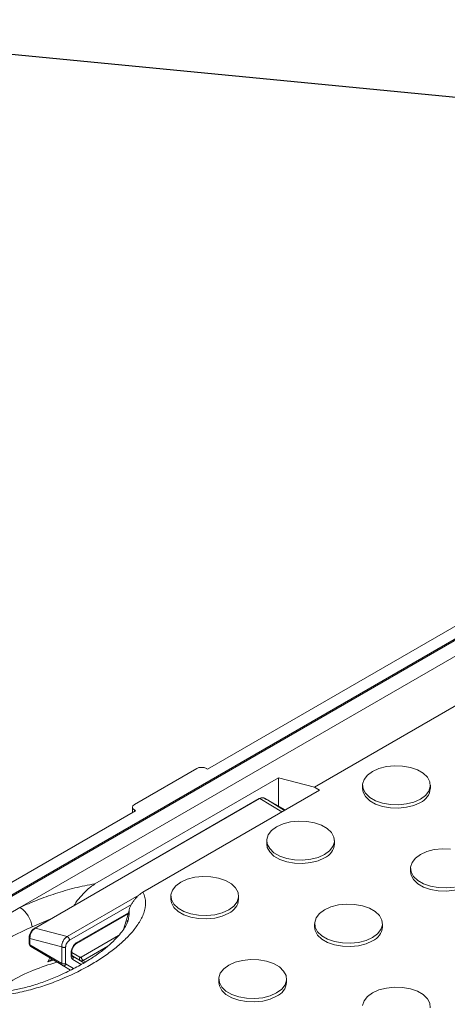
# Model space of a CAD drawing. Units: inches. Extents: x -125 to 7, y -449 to -347.
# Drawn here: x -35 to -32, y -366 to -359 of the extents above; entities that cross this region are included whole.
import ezdxf

# ---------------------------------------------------------------- set-up
doc = ezdxf.new("R2010")
doc.units = ezdxf.units.IN
doc.header["$MEASUREMENT"] = 0
doc.layers.add('DIM', color=7, linetype='Continuous', lineweight=9)
doc.styles.get("Standard").update_dxf_attribs({"font": 'arial.ttf'})
doc.dimstyles.new('12X', dxfattribs={"dimscale": 6, "dimtxt": 0.18, "dimasz": 0.18, "dimexe": 0.18, "dimexo": 0.18, "dimgap": 0.18, "dimtad": 0, "dimtih": 1, "dimtoh": 1, "dimrnd": 0.13, "dimdsep": 46, "dimtxsty": 'Standard', "dimcen": -0.18, "dimclrd": 256, "dimclre": 256, "dimadec": 0, "dimazin": 0, "dimtfac": 1, "dimtdec": 3, "dimtofl": 0, "dimtmove": 0, "dimatfit": 0, "dimfxl": 1, "dimtolj": 1, "dimarcsym": 0})

msp = doc.modelspace()

# ---------------------------------------------------------------- linework, layer by layer
at = {"color": 7, "linetype": 'Continuous', "lineweight": 15}
for p, q in [((-24.3842, -358.8856), (-43.7745, -370.0794)), ((-24.3686, -358.8871), (-43.7588, -370.0809)), ((-33.902, -364.2875), (-25.9471, -359.6952)), ((-35.2857, -365.3068), (-27.2461, -360.6656)), ((-27.2612, -361.0423), (-33.114, -364.4211)), ((-33.9816, -364.2824), (-34.4412, -364.5478)), ((-33.902, -364.2875), (-33.9109, -364.2824)), ((-33.3779, -364.3514), (-34.733, -365.1337)), ((-33.3779, -364.3514), (-33.3794, -364.5597)), ((-33.114, -364.4211), (-33.3779, -364.3514)), ((-34.3787, -365.1942), (-33.0767, -364.4426)), ((-33.0767, -364.4426), (-33.114, -364.4211)), ((-32.7583, -364.4063), (-32.7583, -364.4308)), ((-32.2583, -364.4308), (-32.2583, -364.4063)), ((-33.5222, -364.5046), (-35.1798, -365.4612)), ((-33.5161, -364.5041), (-35.1733, -365.4605)), ((-33.4779, -364.5042), (-33.4842, -364.5009)), ((-33.3289, -364.5882), (-33.4779, -364.5042)), ((-42.3873, -369.186), (-34.4324, -364.5937)), ((-34.4558, -364.5687), (-34.4547, -364.6066)), ((-34.4412, -364.5886), (-34.4324, -364.5937)), ((-33.4654, -364.8145), (-33.4654, -364.839)), ((-32.9654, -364.839), (-32.9654, -364.8145)), ((-32.4047, -365.0186), (-32.4047, -365.0431)), ((-34.1725, -365.2227), (-34.1725, -365.2472)), ((-33.6725, -365.2472), (-33.6725, -365.2227)), ((-35.7314, -365.564), (-35.2857, -365.3068)), ((-34.8705, -365.5746), (-34.4881, -365.3539)), ((-35.1733, -365.4605), (-34.9385, -365.5225)), ((-33.1119, -365.4268), (-33.1119, -365.4513)), ((-32.6119, -365.4513), (-32.6119, -365.4268)), ((-35.2178, -365.5282), (-35.2178, -365.5742)), ((-34.9772, -365.5987), (-35.212, -365.5366)), ((-35.212, -365.5366), (-35.212, -365.5823)), ((-35.212, -365.5823), (-34.9772, -365.7202)), ((-35.2058, -365.5961), (-34.9704, -365.7354)), ((-34.9772, -365.7202), (-34.9772, -365.5987)), ((-34.9488, -365.5987), (-34.9488, -365.7203)), ((-35.0649, -365.6794), (-35.0795, -365.7081)), ((-35.0476, -365.6897), (-35.0795, -365.7081)), ((-34.9086, -365.6641), (-34.9086, -365.6406)), ((-34.9001, -365.6663), (-34.9057, -365.6629)), ((-34.9037, -365.6632), (-34.9028, -365.6559)), ((-34.9028, -365.6561), (-34.9028, -365.6322)), ((-35.0379, -365.6954), (-35.0795, -365.7081)), ((-34.9124, -365.7688), (-34.9704, -365.7354)), ((-34.8394, -365.6996), (-34.8137, -365.7152)), ((-33.819, -365.835), (-33.819, -365.8595)), ((-33.319, -365.8595), (-33.319, -365.835))]:
    msp.add_line(p, q, dxfattribs=at)
at = {"color": 8, "linetype": 'Continuous', "lineweight": 15}
for p, q in [((-33.355, -364.6033), (-33.5161, -364.5041)), ((-33.4606, -364.5148), (-33.3354, -364.5919)), ((-33.4606, -364.5148), (-33.3296, -364.5886)), ((-34.4412, -364.5886), (-34.4409, -364.5986)), ((-34.9385, -365.5225), (-34.4087, -365.2168)), ((-34.4627, -365.2844), (-34.9206, -365.5486)), ((-35.064, -365.3944), (-35.1951, -365.4498)), ((-34.8662, -365.5653), (-34.486, -365.346)), ((-34.5586, -365.5148), (-34.8333, -365.6733)), ((-34.8194, -365.6976), (-34.6376, -365.5927)), ((-34.9037, -365.6625), (-34.8394, -365.6996)), ((-34.8433, -365.6743), (-34.9028, -365.6399)), ((-34.9001, -365.6663), (-34.8146, -365.7157)), ((-34.8345, -365.7272), (-34.8962, -365.6916)), ((-34.9461, -365.7263), (-34.891, -365.7581)), ((-34.8019, -365.7083), (-34.8194, -365.6976))]:
    msp.add_line(p, q, dxfattribs=at)
at = {"color": 7, "linetype": 'Continuous', "lineweight": 15, "flags": 128}
for points in [[(-32.6851, -364.3043), (-32.6376, -364.2828), (-32.5827, -364.2685), (-32.5234, -364.2623), (-32.4632, -364.2644), (-32.4057, -364.2747), (-32.3541, -364.2927), (-32.3115, -364.3173), (-32.2803, -364.3471), (-32.2624, -364.3803), (-32.2588, -364.415), (-32.2696, -364.4493), (-32.2944, -364.481), (-32.3315, -364.5084), (-32.379, -364.5298), (-32.4339, -364.5441), (-32.4932, -364.5504), (-32.5534, -364.5483), (-32.6109, -364.5379), (-32.6625, -364.5199), (-32.7051, -364.4953), (-32.7363, -364.4655), (-32.7542, -364.4323), (-32.7578, -364.3976), (-32.747, -364.3634), (-32.7222, -364.3317), (-32.6851, -364.3043)], [(-32.3315, -364.5329), (-32.379, -364.5543), (-32.4339, -364.5686), (-32.4932, -364.5749), (-32.5534, -364.5728), (-32.6109, -364.5624), (-32.6625, -364.5444), (-32.7051, -364.5198), (-32.7363, -364.49), (-32.7542, -364.4568), (-32.7583, -364.4308)], [(-33.3922, -364.7125), (-33.3447, -364.691), (-33.2898, -364.6767), (-33.2305, -364.6705), (-33.1703, -364.6726), (-33.1128, -364.6829), (-33.0612, -364.7009), (-33.0186, -364.7255), (-32.9874, -364.7553), (-32.9695, -364.7885), (-32.9659, -364.8232), (-32.9767, -364.8575), (-33.0015, -364.8892), (-33.0386, -364.9166), (-33.0861, -364.938), (-33.141, -364.9523), (-33.2003, -364.9586), (-33.2605, -364.9565), (-33.318, -364.9461), (-33.3696, -364.9281), (-33.4122, -364.9035), (-33.4434, -364.8737), (-33.4613, -364.8405), (-33.4649, -364.8058), (-33.4541, -364.7716), (-33.4293, -364.7399), (-33.3922, -364.7125)], [(-33.0386, -364.9411), (-33.0861, -364.9625), (-33.141, -364.9768), (-33.2003, -364.9831), (-33.2605, -364.981), (-33.318, -364.9706), (-33.3696, -364.9526), (-33.4122, -364.928), (-33.4434, -364.8982), (-33.4613, -364.865), (-33.4654, -364.839)], [(-32.1097, -364.8767), (-32.1698, -364.8746), (-32.2291, -364.8808), (-32.2841, -364.8951), (-32.3315, -364.9166)], [(-32.3315, -364.9166), (-32.3687, -364.944), (-32.3934, -364.9757), (-32.4043, -365.0099), (-32.4006, -365.0446), (-32.3827, -365.0779), (-32.3515, -365.1076), (-32.3089, -365.1322), (-32.2573, -365.1502), (-32.1998, -365.1606), (-32.1396, -365.1627), (-32.0804, -365.1564)], [(-34.0993, -365.1207), (-34.0518, -365.0992), (-33.9969, -365.0849), (-33.9376, -365.0787), (-33.8774, -365.0808), (-33.8199, -365.0911), (-33.7683, -365.1091), (-33.7257, -365.1337), (-33.6945, -365.1635), (-33.6766, -365.1967), (-33.673, -365.2314), (-33.6838, -365.2657), (-33.7086, -365.2974), (-33.7457, -365.3248), (-33.7932, -365.3462), (-33.8481, -365.3605), (-33.9074, -365.3668), (-33.9676, -365.3647), (-34.0251, -365.3543), (-34.0767, -365.3363), (-34.1193, -365.3117), (-34.1505, -365.282), (-34.1684, -365.2487), (-34.1721, -365.214), (-34.1612, -365.1798), (-34.1365, -365.1481), (-34.0993, -365.1207)], [(-32.4047, -365.0431), (-32.4006, -365.0691), (-32.3827, -365.1023), (-32.3515, -365.1321), (-32.3089, -365.1567), (-32.2573, -365.1747), (-32.1998, -365.1851), (-32.1396, -365.1872), (-32.0804, -365.1809), (-32.0254, -365.1666), (-31.978, -365.1452)], [(-33.7457, -365.3493), (-33.7932, -365.3707), (-33.8481, -365.385), (-33.9074, -365.3913), (-33.9676, -365.3892), (-34.0251, -365.3788), (-34.0767, -365.3608), (-34.1193, -365.3362), (-34.1505, -365.3065), (-34.1684, -365.2732), (-34.1725, -365.2472)], [(-33.0386, -365.3248), (-33.0758, -365.3522), (-33.1005, -365.3839), (-33.1114, -365.4181), (-33.1078, -365.4528), (-33.0898, -365.4861), (-33.0586, -365.5158), (-33.016, -365.5404), (-32.9645, -365.5584), (-32.9069, -365.5688), (-32.8468, -365.5709), (-32.7875, -365.5646), (-32.7325, -365.5503), (-32.6851, -365.5289), (-32.6479, -365.5015), (-32.6232, -365.4698), (-32.6123, -365.4355), (-32.6159, -365.4008), (-32.6339, -365.3676), (-32.6651, -365.3378), (-32.7077, -365.3132), (-32.7592, -365.2952), (-32.8168, -365.2849), (-32.8769, -365.2828), (-32.9362, -365.289), (-32.9912, -365.3033), (-33.0386, -365.3248)], [(-33.1119, -365.4513), (-33.1078, -365.4773), (-33.0898, -365.5106), (-33.0586, -365.5403), (-33.016, -365.5649), (-32.9645, -365.5829), (-32.9069, -365.5933), (-32.8468, -365.5954), (-32.7875, -365.5891), (-32.7325, -365.5748), (-32.6851, -365.5534)], [(-33.7457, -365.733), (-33.7829, -365.7604), (-33.8076, -365.7921), (-33.8185, -365.8263), (-33.8149, -365.861), (-33.7969, -365.8943), (-33.7658, -365.924), (-33.7231, -365.9486), (-33.6716, -365.9666), (-33.614, -365.977), (-33.5539, -365.9791), (-33.4946, -365.9728), (-33.4396, -365.9585), (-33.3922, -365.9371), (-33.355, -365.9097), (-33.3303, -365.878), (-33.3194, -365.8437), (-33.3231, -365.809), (-33.341, -365.7758), (-33.3722, -365.746), (-33.4148, -365.7214), (-33.4664, -365.7034), (-33.5239, -365.6931), (-33.5841, -365.691), (-33.6433, -365.6972), (-33.6983, -365.7115), (-33.7457, -365.733)], [(-33.819, -365.8595), (-33.8149, -365.8855), (-33.7969, -365.9188), (-33.7658, -365.9485), (-33.7231, -365.9731), (-33.6716, -365.9911), (-33.614, -366.0015), (-33.5539, -366.0036), (-33.4946, -365.9973), (-33.4396, -365.983), (-33.3922, -365.9616)], [(-32.2588, -366.0478), (-32.2624, -366.0131), (-32.2803, -365.9799), (-32.3115, -365.9501), (-32.3541, -365.9255), (-32.4057, -365.9075), (-32.4632, -365.8972), (-32.5234, -365.8951), (-32.5827, -365.9013), (-32.6376, -365.9156), (-32.6851, -365.9371)], [(-32.6851, -365.9371), (-32.7222, -365.9645), (-32.747, -365.9962), (-32.7578, -366.0304)]]:
    msp.add_lwpolyline(points, dxfattribs=at)
at = {"color": 7, "linetype": 'Continuous', "lineweight": 15}
for centre, radius, start, end in [((-32.3792, -364.4214), 0.1212, 293.13813, 355.54173), ((-33.4901, -364.5121), 0.0127, 62.41011, 71.59026), ((-33.0863, -364.8296), 0.1212, 293.13813, 355.54173), ((-33.7934, -365.2378), 0.1212, 293.13813, 355.54173), ((-35.4092, -365.4854), 0.2171, 9.41538, 55.33041), ((-32.7327, -365.4419), 0.1212, 293.13813, 355.54173), ((-35.1969, -365.5838), 0.0152, 174.37141, 234.28326), ((-34.963, -365.693), 0.0307, 242.2949, 297.40488), ((-34.9646, -365.7254), 0.0115, 220.80031, 239.73054), ((-34.9634, -365.7234), 0.0139, 239.72158, 266.74117), ((-34.9423, -365.7209), 0.00659, 174.37141, 234.28326), ((-33.4398, -365.8501), 0.1212, 293.13813, 355.54173)]:
    msp.add_arc(centre, radius, start, end, dxfattribs=at)
at = {"color": 8, "linetype": 'Continuous', "lineweight": 15}
for centre, radius, start, end in [((-35.2078, -365.5732), 0.00998, 185.52368, 245.12385), ((-34.9579, -365.7212), 0.0193, 176.98759, 217.35367), ((-34.9642, -365.7169), 0.0204, 270.05713, 332.46039)]:
    msp.add_arc(centre, radius, start, end, dxfattribs=at)
at = {"color": 7, "linetype": 'Continuous', "lineweight": 15}
for centre, ratio, start_param, end_param in [((-33.9462, -364.3029), 0.577464, 0.78555, 2.356042), ((-34.4058, -364.5682), 0.577112, 2.356347, 3.926839)]:
    msp.add_ellipse(centre, major_axis=(0.05, 0), ratio=ratio, start_param=start_param, end_param=end_param, dxfattribs=at)
for points, knots in [([(-33.4899, -364.4989), (-33.4954, -364.4982), (-33.506, -364.497), (-33.5169, -364.5022), (-33.5223, -364.5047)], [0, 0, 0, 0, 0.512574, 1, 1, 1, 1]), ([(-33.4861, -364.5001), (-33.4908, -364.4992), (-33.5002, -364.4976), (-33.5108, -364.5019), (-33.5161, -364.5041)], [0, 0, 0, 0, 0.502242, 1, 1, 1, 1]), ([(-33.4606, -364.5148), (-33.4635, -364.5131), (-33.4682, -364.5103), (-33.4748, -364.5065), (-33.4804, -364.5033), (-33.4842, -364.5011), (-33.4861, -364.5001)], [0, 0, 0, 0, 0.339997, 0.559996, 0.779997, 1, 1, 1, 1]), ([(-33.4842, -364.5009), (-33.4815, -364.5024), (-33.4771, -364.505), (-33.471, -364.5086), (-33.4658, -364.5117), (-33.4623, -364.5138), (-33.4606, -364.5148)], [0, 0, 0, 0, 0.340002, 0.560002, 0.780002, 1, 1, 1, 1]), ([(-35.2857, -365.3068), (-35.2446, -365.2883), (-35.2023, -365.2705), (-35.1153, -365.2364), (-35.0705, -365.2202), (-35.0009, -365.1974), (-34.9772, -365.1901), (-34.9295, -365.1762), (-34.9055, -365.1697), (-34.857, -365.1575), (-34.8325, -365.1519), (-34.7831, -365.1419), (-34.758, -365.1374), (-34.733, -365.1337)], [0, 0, 0, 0, 0.25, 0.25, 0.5, 0.5, 0.625, 0.625, 0.75, 0.75, 0.875, 0.875, 1, 1, 1, 1]), ([(-34.733, -365.1337), (-34.7548, -365.149), (-34.7925, -365.1756), (-34.8412, -365.2304), (-34.8725, -365.2665), (-34.8844, -365.2892), (-34.8855, -365.2914)], [0, 0, 0, 0, 0.389351, 0.674633, 0.968527, 1, 1, 1, 1]), ([(-34.3787, -365.1942), (-34.3719, -365.2069), (-34.3671, -365.2197), (-34.3623, -365.2394), (-34.3611, -365.246), (-34.3596, -365.259), (-34.3592, -365.2656), (-34.3589, -365.2981), (-34.364, -365.3237), (-34.3775, -365.3618), (-34.383, -365.3745), (-34.3956, -365.3997), (-34.4027, -365.4121), (-34.426, -365.4485), (-34.444, -365.472), (-34.4841, -365.5178), (-34.5061, -365.54), (-34.5536, -365.5834), (-34.5791, -365.6045), (-34.6332, -365.6458), (-34.6619, -365.666), (-34.7217, -365.7049), (-34.7529, -365.7237), (-34.8495, -365.7777), (-34.9179, -365.8107), (-35.0272, -365.8552), (-35.0648, -365.8692), (-35.1231, -365.8887), (-35.1429, -365.895), (-35.183, -365.9069), (-35.2032, -365.9126), (-35.2646, -365.9285), (-35.3064, -365.9377), (-35.3708, -365.9489), (-35.3925, -365.9522), (-35.4367, -365.9578), (-35.4591, -365.96), (-35.5262, -365.9647), (-35.5711, -365.9653), (-35.6388, -365.9607), (-35.6611, -365.9582), (-35.7046, -365.9511), (-35.726, -365.9465), (-35.7465, -365.9408)], [0, 0, 0, 0, 0.03125, 0.03125, 0.046875, 0.046875, 0.0625, 0.0625, 0.125, 0.125, 0.15625, 0.15625, 0.1875, 0.1875, 0.25, 0.25, 0.3125, 0.3125, 0.375, 0.375, 0.4375, 0.4375, 0.5, 0.5, 0.625, 0.625, 0.6875, 0.6875, 0.71875, 0.71875, 0.75, 0.75, 0.8125, 0.8125, 0.84375, 0.84375, 0.875, 0.875, 0.9375, 0.9375, 0.96875, 0.96875, 1, 1, 1, 1]), ([(-34.4814, -365.3285), (-34.4796, -365.3216), (-34.4773, -365.3147), (-34.4717, -365.301), (-34.4685, -365.2941), (-34.4613, -365.2807), (-34.4574, -365.2742), (-34.4491, -365.2615), (-34.4447, -365.2553), (-34.4355, -365.2436), (-34.4307, -365.238), (-34.4208, -365.2274), (-34.4157, -365.2224), (-34.4001, -365.2083), (-34.3895, -365.2005), (-34.3787, -365.1942)], [0, 0, 0, 0, 0.125, 0.125, 0.25, 0.25, 0.375, 0.375, 0.5, 0.5, 0.625, 0.625, 0.75, 0.75, 1, 1, 1, 1]), ([(-34.4814, -365.3285), (-34.4873, -365.3516), (-34.4987, -365.396), (-34.5122, -365.4408), (-34.5187, -365.4622)], [0, 0, 0, 0, 0.52063, 1, 1, 1, 1]), ([(-34.4901, -365.4071), (-34.4906, -365.409), (-34.4934, -365.4197), (-34.5076, -365.4471), (-34.5346, -365.4877), (-34.5735, -365.5342), (-34.6265, -365.5854), (-34.694, -365.6394), (-34.7742, -365.6936), (-34.8676, -365.7477), (-34.9679, -365.7981), (-35.0697, -365.8416), (-35.1679, -365.8762), (-35.264, -365.9032), (-35.3568, -365.9228), (-35.4431, -365.9356), (-35.5206, -365.9415), (-35.5886, -365.9416), (-35.6471, -365.9363), (-35.6872, -365.9298), (-35.705, -365.9243), (-35.7083, -365.9232)], [0, 0, 0, 0, 0.010211, 0.057893, 0.107304, 0.163955, 0.231056, 0.300707, 0.374132, 0.45198, 0.534706, 0.607738, 0.674406, 0.736049, 0.793947, 0.846024, 0.890171, 0.928903, 0.962748, 0.992986, 1, 1, 1, 1]), ([(-35.1951, -365.4498), (-35.2353, -365.4681), (-35.2742, -365.486), (-35.3494, -365.523), (-35.3857, -365.5421), (-35.455, -365.5822), (-35.488, -365.603), (-35.5507, -365.6456), (-35.5805, -365.6674), (-35.6086, -365.6886)], [0, 0, 0, 0, 0.25, 0.25, 0.5, 0.5, 0.75, 0.75, 1, 1, 1, 1]), ([(-35.1797, -365.4612), (-35.1848, -365.4648), (-35.1949, -365.4719), (-35.2074, -365.4896), (-35.2161, -365.5096), (-35.2172, -365.5222), (-35.2178, -365.5285)], [0, 0, 0, 0, 0.247616, 0.496032, 0.746712, 1, 1, 1, 1]), ([(-35.1733, -365.4605), (-35.1787, -365.4643), (-35.1869, -365.4701), (-35.1963, -365.4823), (-35.2038, -365.495), (-35.2093, -365.5093), (-35.2122, -365.5243), (-35.2121, -365.5323), (-35.212, -365.5366)], [0, 0, 0, 0, 0.240596, 0.366949, 0.497137, 0.710663, 0.84595, 1, 1, 1, 1]), ([(-34.9772, -365.5987), (-34.9773, -365.5944), (-34.9774, -365.5863), (-34.9745, -365.5713), (-34.969, -365.5571), (-34.9615, -365.5444), (-34.9521, -365.5322), (-34.9439, -365.5264), (-34.9385, -365.5225)], [0, 0, 0, 0, 0.154245, 0.289598, 0.502869, 0.63257, 0.758762, 1, 1, 1, 1]), ([(-34.9206, -365.5486), (-34.9224, -365.5498), (-34.9261, -365.5522), (-34.9332, -365.559), (-34.9409, -365.5695), (-34.9461, -365.5817), (-34.9485, -365.5915), (-34.9487, -365.5963), (-34.9488, -365.5987)], [0, 0, 0, 0, 0.1232964, 0.2464099, 0.4939171, 0.7285157, 0.864046, 1, 1, 1, 1]), ([(-35.2178, -365.5742), (-35.2175, -365.5774), (-35.2168, -365.5836), (-35.2122, -365.5914), (-35.2078, -365.5947), (-35.2057, -365.5962)], [0, 0, 0, 0, 0.373314, 0.70834, 1, 1, 1, 1]), ([(-34.9086, -365.6406), (-34.908, -365.6336), (-34.9067, -365.6196), (-34.897, -365.5971), (-34.8852, -365.5809), (-34.8745, -365.5707), (-34.869, -365.5671), (-34.8662, -365.5653)], [0, 0, 0, 0, 0.2535386, 0.5049421, 0.7530163, 0.8766144, 1, 1, 1, 1]), ([(-34.9027, -365.6327), (-34.9023, -365.6273), (-34.9014, -365.6166), (-34.895, -365.6019), (-34.8882, -365.5913), (-34.8824, -365.5843), (-34.8762, -365.5783), (-34.8719, -365.5755), (-34.8697, -365.5741)], [0, 0, 0, 0, 0.253994, 0.50616, 0.631216, 0.755088, 0.877902, 1, 1, 1, 1]), ([(-34.8962, -365.6916), (-34.9001, -365.6881), (-34.9072, -365.6819), (-34.9082, -365.6696), (-34.9086, -365.6641)], [0, 0, 0, 0, 0.559218, 1, 1, 1, 1]), ([(-34.9733, -365.7329), (-34.9719, -365.7339), (-34.9691, -365.7358), (-34.9658, -365.7368), (-34.9641, -365.7372)], [0, 0, 0, 0, 0.50231, 1, 1, 1, 1])]:
    msp.add_open_spline(points, degree=3, knots=knots, dxfattribs=at)
at = {"color": 8, "linetype": 'Continuous', "lineweight": 15}
for points, knots in [([(-33.5222, -364.5049), (-33.5215, -364.5045), (-33.5199, -364.5034), (-33.5175, -364.5038), (-33.5161, -364.5041)], [0, 0, 0, 0, 0.368579, 1, 1, 1, 1]), ([(-34.4941, -365.4131), (-34.4904, -365.4045), (-34.4785, -365.3768), (-34.4802, -365.3482), (-34.4814, -365.3285)], [0, 0, 0, 0, 0.3134362, 1, 1, 1, 1]), ([(-35.1801, -365.4616), (-35.1792, -365.4611), (-35.1774, -365.4598), (-35.1748, -365.4602), (-35.1733, -365.4605)], [0, 0, 0, 0, 0.43657, 1, 1, 1, 1]), ([(-35.2178, -365.5285), (-35.2175, -365.53), (-35.217, -365.533), (-35.2137, -365.5354), (-35.212, -365.5366)], [0, 0, 0, 0, 0.497234, 1, 1, 1, 1]), ([(-34.87, -365.574), (-34.8697, -365.5739), (-34.8682, -365.5733), (-34.8667, -365.5704), (-34.8663, -365.567), (-34.8662, -365.5653)], [0, 0, 0, 0, 0.112024, 0.556012, 1, 1, 1, 1]), ([(-34.9028, -365.6323), (-34.9028, -365.6323), (-34.9023, -365.6338), (-34.9039, -365.637), (-34.907, -365.6394), (-34.9086, -365.6406)], [0, 0, 0, 0, 0.0083502, 0.5041751, 1, 1, 1, 1]), ([(-34.9028, -365.6559), (-34.903, -365.6575), (-34.9036, -365.6605), (-34.9069, -365.6629), (-34.9086, -365.6641)], [0, 0, 0, 0, 0.499945, 1, 1, 1, 1]), ([(-35.4823, -365.9377), (-35.4419, -365.9095), (-35.3533, -365.8478), (-35.1969, -365.7689), (-35.0721, -365.7288), (-35.0133, -365.71)], [0, 0, 0, 0, 0.307677, 0.674099, 1, 1, 1, 1])]:
    msp.add_open_spline(points, degree=3, knots=knots, dxfattribs=at)
at = {"color": 7, "linetype": 'Continuous', "lineweight": 15}
for points in [[(-34.9206, -365.5486), (-34.9206, -365.5473), (-34.9208, -365.5447), (-34.9219, -365.5405), (-34.9237, -365.5363), (-34.9261, -365.5323), (-34.9289, -365.5288), (-34.932, -365.5258), (-34.9353, -365.5236), (-34.9374, -365.5229), (-34.9385, -365.5225)], [(-34.9488, -365.5987), (-34.9509, -365.5997), (-34.955, -365.6016), (-34.963, -365.6024), (-34.971, -365.6015), (-34.9751, -365.5996), (-34.9772, -365.5987)], [(-34.9001, -365.6663), (-34.8984, -365.6676), (-34.8951, -365.6703), (-34.8928, -365.677), (-34.8929, -365.6845), (-34.8951, -365.6892), (-34.8962, -365.6916)], [(-34.8433, -365.6743), (-34.8444, -365.6766), (-34.8466, -365.6814), (-34.8467, -365.6889), (-34.8444, -365.6956), (-34.8411, -365.6983), (-34.8394, -365.6996)], [(-34.8333, -365.6733), (-34.8352, -365.6741), (-34.8389, -365.6759), (-34.8419, -365.6748), (-34.8433, -365.6743)], [(-34.8333, -365.6733), (-34.8331, -365.6755), (-34.8327, -365.68), (-34.8295, -365.6872), (-34.8249, -365.6936), (-34.8213, -365.6963), (-34.8194, -365.6976)], [(-34.8394, -365.6996), (-34.8365, -365.7007), (-34.8307, -365.7028), (-34.8232, -365.6993), (-34.8194, -365.6976)]]:
    msp.add_open_spline(points, degree=3, dxfattribs=at)

# ---------------------------------------------------------------- leaders
at = {"layer": 'DIM', "color": 7, "ltscale": 5}
msp.add_leader([(-25.9143, -359.9313), (-38.0005, -358.7612)], dimstyle='12X', dxfattribs=at)

doc.saveas('drawing.dxf')
